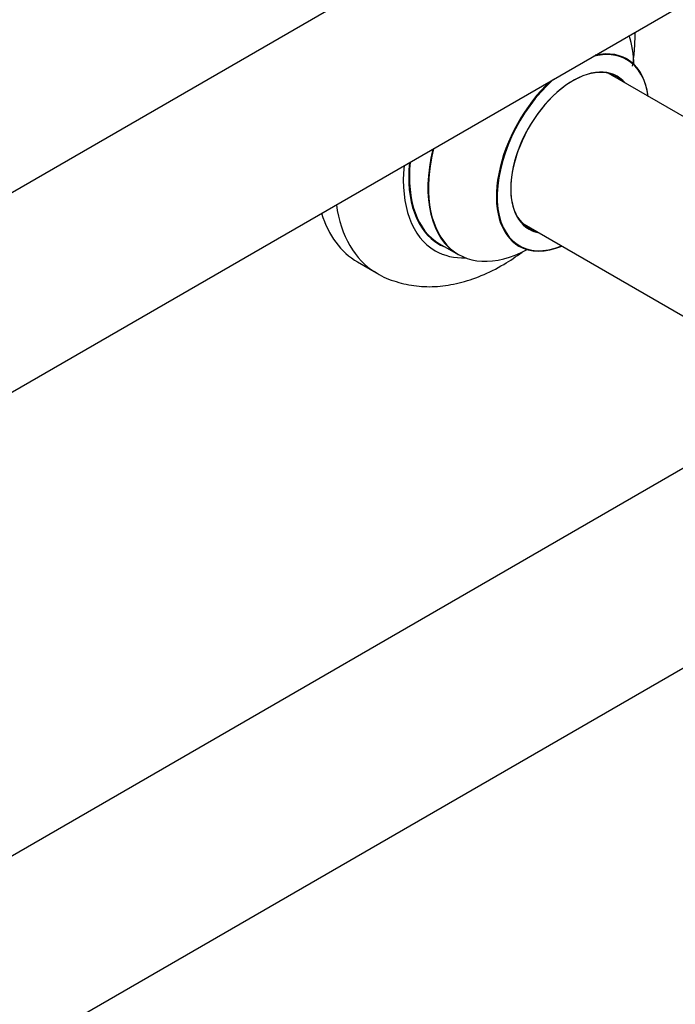
# Model space of a CAD drawing. Units: millimetres. Extents: x 0 to 1499, y 0 to 3575.
# Drawn here: x 1256 to 1377, y 307 to 490 of the extents above; entities that cross this region are included whole.
import ezdxf

# ---------------------------------------------------------------- set-up
doc = ezdxf.new("R2010")
doc.units = ezdxf.units.MM
doc.layers.add('DV6_Défaut', color=7, linetype='Continuous')
doc.layers.add('Défaut', color=7, linetype='Continuous')

# ---------------------------------------------------------------- blocks, each defined once
blk = doc.blocks.new('SE5')
at = {"layer": 'DV6_Défaut', "color": 7, "linetype": 'Continuous'}
for p, q in [((1397.5, 540.38), (1070.36, 351.51)), ((1086.36, 323.8), (1413.5, 512.67)), ((1416.94, 449.97), (1365.02, 479.95)), ((1349.02, 452.23), (1400.95, 422.25)), ((1333.77, 448.34), (1337.19, 446.36)), ((1318.55, 445), (1322.09, 442.96)), ((1397.5, 417.5), (1070.36, 228.63)), ((1086.36, 200.92), (1413.5, 389.79))]:
    blk.add_line(p, q, dxfattribs=at)
for centre, major_axis, start_param, end_param in [((1350.75, 469.71), (13.47, 23.33), 5.532012, 5.80897), ((1358.51, 465.23), (9.95, 17.23), 0, 0.518757), ((1358.44, 465.27), (-10, -17.32), 2.498114, 3.629753), ((1358.51, 465.23), (9.95, 17.23), 5.646438, 6.283185), ((1358.51, 465.23), (-8.17, -14.16), 2.934308, 6.283185), ((1358.44, 465.27), (8.13, 14.07), 0, 3.31723), ((1356.39, 466.45), (-8.13, -14.07), -3.31723, -3.268121), ((1358.44, 465.27), (-10, -17.32), 4.224228, 6.283185), ((1358.51, 465.23), (9.95, 17.23), 1.047005, 3.77834), ((1358.44, 465.27), (8.13, 14.07), 6.107548, 6.283185), ((1350.69, 469.75), (-13.5, -23.38), 5.190819, 6.283185), ((1350.75, 469.71), (13.47, 23.33), 2.045011, 3.887563), ((1347.2, 471.76), (-13.55, -23.47), 5.378591, 6.283185), ((1347.27, 471.72), (13.5, 23.38), 2.232823, 3.141593), ((1347.2, 471.76), (-14.25, -24.68), 5.384472, 6.283185), ((1340.84, 475.44), (-18.75, -32.48), 5.652468, 6.272284), ((1337.3, 477.48), (-18.75, -32.48), 5.789296, 6.283185), ((1356.39, 466.45), (-8.13, -14.07), 0.126529, 0.175637), ((1358.51, 465.23), (-8.17, -14.16), 0, 0.207285), ((1347.2, 471.76), (-14.25, -24.68), 0, 0.344653), ((1347.2, 471.76), (-13.55, -23.47), 0, 0.085934), ((1358.44, 465.27), (-10, -17.32), 0, 0.643478)]:
    blk.add_ellipse(centre, major_axis=major_axis, ratio=0.57735, start_param=start_param, end_param=end_param, dxfattribs=at)
for points, knots in [([(1369.54, 481.25), (1369.68, 482.19), (1369.93, 484.31), (1370, 486.39), (1369.99, 487.53)], [0, 0, 0, 0, 0.444767, 1, 1, 1, 1]), ([(1368.46, 482.6), (1368.36, 482.67), (1368.23, 482.74), (1368.21, 482.77), (1368.21, 482.77)], [0, 0, 0, 0, 0.684116, 1, 1, 1, 1]), ([(1348.17, 448.07), (1348.17, 448.07), (1348.22, 448.06), (1348.34, 447.98), (1348.45, 447.93)], [0, 0, 0, 0, 0.3488774, 1, 1, 1, 1]), ([(1321.81, 443.17), (1321.95, 443.07), (1323.05, 442.26), (1325.73, 441.25), (1329.46, 440.42), (1333.41, 440.36), (1337.44, 441.01), (1341.56, 442.37), (1345.47, 444.34), (1347.95, 446), (1349.07, 446.83)], [0, 0, 0, 0, 0.01642, 0.153849, 0.289595, 0.426633, 0.56796, 0.715467, 0.86916, 1, 1, 1, 1])]:
    blk.add_open_spline(points, degree=3, knots=knots, dxfattribs=at)

msp = doc.modelspace()

# ---------------------------------------------------------------- block references
at = {"layer": 'Défaut'}
msp.add_blockref('SE5', (0, 0), dxfattribs=at)

doc.saveas('drawing.dxf')
